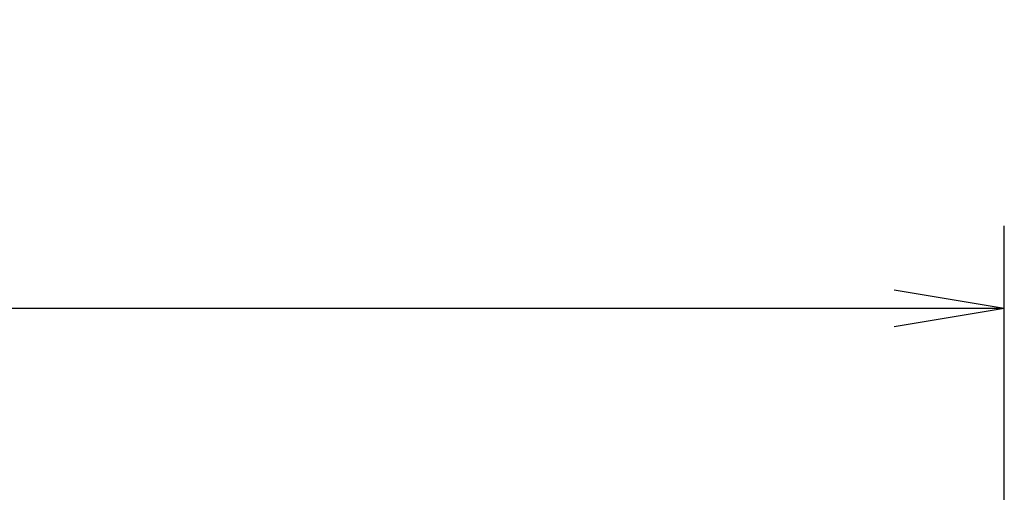
# Model space of a CAD drawing. Extents: x 17 to 202, y 7 to 289.
# Drawn here: x 150 to 168, y 193 to 202 of the extents above; entities that cross this region are included whole.
import ezdxf

# ---------------------------------------------------------------- set-up
doc = ezdxf.new("R2010")
doc.units = 0
doc.header["$LTSCALE"] = 0.25
doc.layers.get('0').update_dxf_attribs({"linetype": 'CONTINUOUS'})
doc.layers.add('9', color=100, linetype='CONTINUOUS')
doc.styles.get("Standard").update_dxf_attribs({"font": 'txt', "bigfont": 'bigfont'})
doc.styles.add('ＭＳ_ゴシック', font='txt')
doc.dimstyles.get("Standard").update_dxf_attribs({"dimtxt": 0.18, "dimasz": 0.18, "dimexe": 0.18, "dimexo": 0.0625, "dimgap": 0.09, "dimtad": 0, "dimtih": 1, "dimtoh": 1, "dimdec": 4, "dimzin": 0, "dimtxsty": 'STANDARD', "dimcen": 0.09, "dimazin": 3, "dimtfac": 1, "dimtdec": 4, "dimtofl": 0, "dimtmove": 0, "dimatfit": 3, "dimtolj": 1, "dimtzin": 0})

# ---------------------------------------------------------------- blocks, each defined once
blk = doc.blocks.new('_OPEN')
at = {"color": 0}
for q in [(-1, 0.1667), (-1, -0.1667), (-1, 0)]:
    blk.add_line((0, 0), q, dxfattribs=at)
blk = doc.blocks.new('DIM1')
at = {"layer": '9', "color": 4, "linetype": 'CONTINUOUS'}
for p, q in [((110.876, 167.47), (110.876, 198.312)), ((167.876, 167.47), (167.876, 198.312)), ((167.876, 196.812), (110.876, 196.812))]:
    blk.add_line(p, q, dxfattribs=at)
at = {"layer": '9', "color": 4, "linetype": 'CONTINUOUS', "xscale": 2, "yscale": 2, "zscale": 2}
for p, rotation in [((110.876, 196.812), 179.9999999999998), ((167.876, 196.812), 359.9999999999997)]:
    blk.add_blockref('_OPEN', p, dxfattribs=dict(at, rotation=rotation))
at = {"layer": '9', "color": 4, "linetype": 'CONTINUOUS', "insert": (139.376, 196.812), "char_height": 4, "width": 32.38095, "attachment_point": 8, "style": 'ＭＳ_ゴシック'}
blk.add_mtext('57', dxfattribs=at)

msp = doc.modelspace()

# ---------------------------------------------------------------- dimensions: what is measured, and where the dimension line sits
at = {"layer": '9', "color": 4, "linetype": 'CONTINUOUS'}
dim = msp.add_linear_dim(base=(110.876, 196.812), p1=(167.876, 166.47), p2=(110.876, 166.47), angle=180, dimstyle='STANDARD', override={"dimscale": 1, "dimtxt": 4, "dimasz": 2, "dimexe": 1.5, "dimexo": 1, "dimgap": 0, "dimtad": 1, "dimtih": 0, "dimtoh": 0, "dimdec": 2, "dimzin": 8, "dimtxsty": 'ＭＳ_ゴシック', "dimblk1": 'OPEN', "dimblk2": 'OPEN', "dimsah": 1, "dimse1": 0, "dimse2": 0, "dimtix": 0, "dimtofl": 1, "dimtmove": 1, "dimatfit": 2, "dimtzin": 8}, dxfattribs=at)
dim.commit()
dim.dimension.update_dxf_attribs({"geometry": 'DIM1', "text_midpoint": (139.376, 196.812), "dimtype": 160})

doc.saveas('drawing.dxf')
